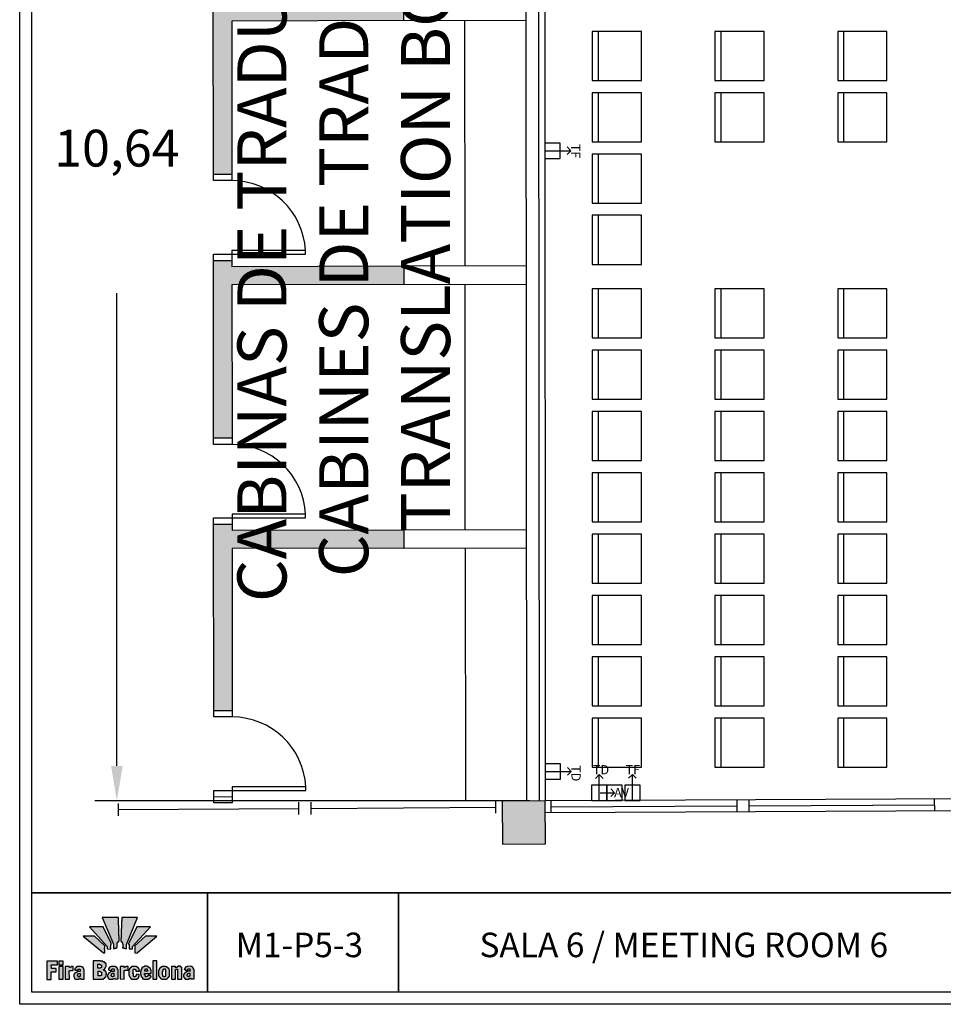
# Model space of a CAD drawing. Extents: x -1219.1 to -1180.5, y -893.6 to -879.1.
# Drawn here: x -1219.1 to -1211.6, y -893.6 to -885.6 of the extents above; entities that cross this region are included whole.
import ezdxf
from ezdxf.enums import TextEntityAlignment as Align

# ---------------------------------------------------------------- set-up
doc = ezdxf.new("R2010")
doc.units = 0
doc.header["$MEASUREMENT"] = 0
doc.layers.get('0').update_dxf_attribs({"linetype": 'CONTINUOUS'})
doc.layers.get('DEFPOINTS').update_dxf_attribs({"linetype": 'CONTINUOUS'})
for name, color, linetype in [('2-MOB', 8, 'CONTINUOUS'), ('ACOTACIONES', 4, 'CONTINUOUS'), ('ARQUITECTURA', 3, 'CONTINUOUS'), ('CARATULA', 8, 'CONTINUOUS'), ('SIMB_SERVICIOS', 3, 'CONTINUOUS'), ('TEXTOS', 7, 'CONTINUOUS')]:
    doc.layers.add(name, color=color, linetype=linetype)
doc.styles.add('SS', font='sanss___.ttf')
doc.dimstyles.get("Standard").update_dxf_attribs({"dimtxt": 0.18, "dimasz": 0.18, "dimexe": 0.18, "dimexo": 0.0625, "dimgap": 0.09, "dimtad": 0, "dimtih": 1, "dimtoh": 1, "dimdec": 4, "dimzin": 0, "dimdsep": 46, "dimtxsty": 'Standard', "dimcen": 0.09, "dimadec": 0, "dimazin": 0, "dimtfac": 1, "dimtdec": 4, "dimtofl": 0, "dimtmove": 0, "dimatfit": 3, "dimfxl": 1, "dimtolj": 1, "dimtzin": 0, "dimarcsym": 0})

# ---------------------------------------------------------------- blocks, each defined once
blk = doc.blocks.new('*D0')
at = {"layer": 'ACOTACIONES', "color": 0, "lineweight": -2, "transparency": 16777216}
for p, q in [((-1214.9786, -881.3465), (-1218.5172, -881.3465)), ((-1218.3372, -881.6315), (-1218.3372, -885.4867)), ((-1218.3372, -891.7044), (-1218.3372, -887.8492)), ((-1214.9721, -891.9894), (-1218.5172, -891.9894))]:
    blk.add_line(p, q, dxfattribs=at)
at = {"layer": 'ACOTACIONES', "color": 0, "transparency": 16777216}
for points in [[(-1218.3847, -881.6315), (-1218.2897, -881.6315), (-1218.3372, -881.3465)], [(-1218.3847, -891.7044), (-1218.2897, -891.7044), (-1218.3372, -891.9894)]]:
    blk.add_solid(points, dxfattribs=at)
at = {"layer": 'DEFPOINTS', "color": 0, "transparency": 16777216}
for p in [(-1218.3372, -881.3465), (-1214.9161, -881.3465), (-1214.9096, -891.9894)]:
    blk.add_point(p, dxfattribs=at)
at = {"layer": 'ACOTACIONES', "transparency": 16777216, "insert": (-1218.3372, -886.668), "char_height": 0.3, "attachment_point": 5, "style": 'SS'}
blk.add_mtext('\\A1;10,64', dxfattribs=at)
blk = doc.blocks.new('Logo')
at = {"layer": 'CARATULA', "true_color": 0x155885}
h = blk.add_hatch(color=146, dxfattribs=at)
h.paths.add_polyline_path([(-2.068, 1.167), (-2.995, 1.165), (-1.333, -0.191), (-1.21, -0.187), (-1.211, 0.083), (-1.245, 0.083), (-1.245, 0.188), (-1.211, 0.188), (-1.211, 0.39)])
h.paths.add_polyline_path([(-1.349, 1.941), (-2.479, 1.939), (-1.033, 0.344), (-1.022, 0.134), (-0.724, 0.13), (-0.724, 0.247), (-0.763, 0.247), (-0.763, 0.325), (-0.724, 0.325), (-0.725, 0.462), (-0.69, 0.462), (-0.691, 0.599)])
h.paths.add_polyline_path([(-0.079, 2.087), (-0.115, 2.087), (-0.116, 2.707), (-1.431, 2.705), (-0.517, 0.528), (-0.516, 0.168), (-0.423, 0.153), (-0.423, 0.197), (-0.365, 0.197), (-0.264, 0.197), (-0.264, 0.247), (-0.206, 0.248), (-0.207, 0.565), (-0.207, 0.651), (-0.149, 0.652), (-0.149, 0.724), (-0.091, 0.724), (-0.091, 0.774), (-0.055, 0.774), (-0.056, 1.229), (-0.078, 1.229)])
h.paths.add_polyline_path([(1.458, 2.71), (0.173, 2.708), (0.173, 2.419), (0.151, 2.419), (0.152, 1.792), (0.124, 1.792), (0.125, 1.042), (0.089, 1.041), (0.089, 0.753), (0.133, 0.753), (0.133, 0.703), (0.19, 0.703), (0.191, 0.645), (0.212, 0.645), (0.212, 0.537), (0.249, 0.537), (0.249, 0.27), (0.213, 0.27), (0.213, 0.227), (0.3, 0.22), (0.3, 0.191), (0.423, 0.191), (0.423, 0.162), (0.545, 0.162), (0.545, 0.501)])
h.paths.add_polyline_path([(2.507, 1.94), (1.387, 1.938), (0.74, 0.595), (0.718, 0.588), (0.718, 0.516), (0.761, 0.509), (0.769, 0.134), (1.037, 0.134), (1.051, 0.322)])
h.paths.add_polyline_path([(3.014, 1.173), (2.104, 1.172), (1.231, 0.391), (1.232, -0.193), (1.442, -0.2), (1.442, -0.142)])
h = blk.add_hatch(color=146, dxfattribs=at)
h.paths.add_polyline_path([(-5.184, -1.449), (-5.575, -1.449), (-5.576, -1.159), (-5.065, -1.158), (-5.065, -0.848), (-5.936, -0.85), (-5.933, -2.349), (-5.584, -2.345), (-5.585, -1.735), (-5.184, -1.734)])
h.paths.add_polyline_path([(-4.619, -0.853), (-4.955, -0.853), (-4.955, -1.16), (-4.619, -1.159)])
h.paths.add_polyline_path([(-4.618, -1.298), (-4.954, -1.298), (-4.952, -2.329), (-4.617, -2.328)])
h.paths.add_polyline_path([(-3.798, -1.302), (-3.948, -1.302), (-3.948, -1.337), (-4.026, -1.337), (-4.026, -1.371), (-4.069, -1.371), (-4.069, -1.39), (-4.107, -1.39), (-4.107, -1.299), (-4.438, -1.3), (-4.436, -2.322), (-4.108, -2.328), (-4.11, -1.642), (-4.072, -1.642), (-4.072, -1.614), (-3.798, -1.614)])
h.paths.add_polyline_path([(-2.894, -1.544), (-2.926, -1.544), (-2.926, -1.447), (-2.96, -1.447), (-2.96, -1.407), (-2.982, -1.407), (-2.982, -1.372), (-3.019, -1.372), (-3.019, -1.354), (-3.051, -1.354), (-3.051, -1.319), (-3.141, -1.32), (-3.141, -1.298), (-3.466, -1.298), (-3.466, -1.336), (-3.547, -1.336), (-3.547, -1.367), (-3.578, -1.367), (-3.578, -1.395), (-3.619, -1.395), (-3.619, -1.464), (-3.659, -1.464), (-3.659, -1.532), (-3.684, -1.532), (-3.684, -1.561), (-3.618, -1.56), (-3.618, -1.601), (-3.472, -1.601), (-3.472, -1.626), (-3.397, -1.625), (-3.397, -1.52), (-3.366, -1.519), (-3.366, -1.501), (-3.247, -1.501), (-3.247, -1.55), (-3.222, -1.55), (-3.222, -1.7), (-3.412, -1.7), (-3.44, -1.703), (-3.44, -1.719), (-3.475, -1.719), (-3.474, -1.747), (-3.537, -1.747), (-3.537, -1.785), (-3.577, -1.785), (-3.577, -1.819), (-3.618, -1.819), (-3.618, -1.844), (-3.662, -1.844), (-3.662, -1.878), (-3.705, -1.878), (-3.705, -1.925), (-3.73, -1.925), (-3.73, -1.969), (-3.755, -1.969), (-3.755, -2.143), (-3.727, -2.143), (-3.726, -2.212), (-3.683, -2.212), (-3.683, -2.296), (-3.614, -2.296), (-3.614, -2.336), (-3.573, -2.336), (-3.327, -2.336), (-3.327, -2.311), (-3.274, -2.311), (-3.274, -2.267), (-3.236, -2.267), (-3.222, -2.267), (-3.18, -2.267), (-3.18, -2.317), (-2.893, -2.316)])
h.paths.add_polyline_path([(-3.236, -2.106), (-3.243, -2.105), (-3.276, -2.105), (-3.314, -2.105), (-3.314, -2.126), (-3.314, -2.154), (-3.372, -2.154), (-3.372, -2.116), (-3.398, -2.116), (-3.399, -2.095), (-3.414, -2.095), (-3.415, -2.042), (-3.448, -2.042), (-3.448, -1.999), (-3.42, -1.999), (-3.42, -1.899), (-3.397, -1.899), (-3.397, -1.876), (-3.341, -1.875), (-3.341, -1.856), (-3.259, -1.856), (-3.259, -1.87), (-3.236, -1.87)], flags=16)
h.paths.add_polyline_path([(-1.113, -1.802), (-1.113, -1.733), (-1.15, -1.733), (-1.15, -1.7), (-1.175, -1.7), (-1.175, -1.66), (-1.211, -1.66), (-1.211, -1.627), (-1.285, -1.627), (-1.285, -1.586), (-1.322, -1.587), (-1.322, -1.53), (-1.265, -1.529), (-1.265, -1.509), (-1.224, -1.509), (-1.224, -1.468), (-1.208, -1.46), (-1.208, -1.428), (-1.179, -1.427), (-1.179, -1.403), (-1.159, -1.403), (-1.159, -1.362), (-1.134, -1.362), (-1.135, -1.313), (-1.135, -1.289), (-1.118, -1.289), (-1.119, -1.053), (-1.155, -1.053), (-1.155, -1), (-1.188, -1), (-1.237, -1), (-1.237, -0.959), (-1.253, -0.959), (-1.253, -0.919), (-1.282, -0.919), (-1.315, -0.919), (-1.315, -0.907), (-1.372, -0.907), (-1.372, -0.874), (-1.563, -0.874), (-1.563, -0.846), (-2.175, -0.847), (-2.172, -2.337), (-1.361, -2.332), (-1.361, -2.291), (-1.296, -2.291), (-1.296, -2.254), (-1.263, -2.254), (-1.263, -2.234), (-1.227, -2.234), (-1.227, -2.193), (-1.19, -2.193), (-1.19, -2.168), (-1.162, -2.168), (-1.162, -2.144), (-1.125, -2.144), (-1.125, -2.099), (-1.101, -2.099), (-1.101, -2.071), (-1.101, -2.03), (-1.101, -1.961), (-1.08, -1.961), (-1.081, -1.843), (-1.113, -1.843)])
h.paths.add_polyline_path([(-1.766, -1.685), (-1.631, -1.685), (-1.631, -1.705), (-1.578, -1.705), (-1.578, -1.705), (-1.562, -1.729), (-1.529, -1.729), (-1.529, -1.766), (-1.493, -1.766), (-1.492, -2.027), (-1.529, -2.027), (-1.529, -2.051), (-1.765, -2.051)], flags=16)
h.paths.add_polyline_path([(-1.774, -1.437), (-1.775, -1.119), (-1.62, -1.119), (-1.62, -1.168), (-1.579, -1.168), (-1.526, -1.168), (-1.526, -1.192), (-1.477, -1.192), (-1.477, -1.245), (-1.477, -1.265), (-1.477, -1.306), (-1.477, -1.375), (-1.514, -1.375), (-1.514, -1.412), (-1.571, -1.412), (-1.571, -1.436)], flags=16)
h.paths.add_polyline_path([(-0.14, -1.539), (-0.171, -1.539), (-0.171, -1.442), (-0.205, -1.442), (-0.205, -1.402), (-0.227, -1.402), (-0.227, -1.368), (-0.265, -1.368), (-0.265, -1.349), (-0.296, -1.349), (-0.296, -1.315), (-0.387, -1.315), (-0.387, -1.293), (-0.711, -1.294), (-0.711, -1.331), (-0.792, -1.331), (-0.792, -1.362), (-0.823, -1.362), (-0.823, -1.39), (-0.864, -1.39), (-0.864, -1.459), (-0.904, -1.459), (-0.904, -1.528), (-0.929, -1.528), (-0.929, -1.556), (-0.864, -1.556), (-0.864, -1.596), (-0.717, -1.596), (-0.717, -1.621), (-0.642, -1.621), (-0.642, -1.515), (-0.611, -1.515), (-0.611, -1.496), (-0.492, -1.496), (-0.492, -1.546), (-0.467, -1.546), (-0.467, -1.695), (-0.657, -1.696), (-0.686, -1.699), (-0.686, -1.714), (-0.72, -1.714), (-0.72, -1.742), (-0.782, -1.742), (-0.782, -1.78), (-0.823, -1.78), (-0.823, -1.814), (-0.863, -1.814), (-0.863, -1.839), (-0.907, -1.839), (-0.907, -1.874), (-0.951, -1.874), (-0.95, -1.92), (-0.975, -1.92), (-0.975, -1.964), (-1, -1.964), (-1, -2.139), (-0.972, -2.139), (-0.972, -2.207), (-0.928, -2.207), (-0.928, -2.291), (-0.859, -2.291), (-0.859, -2.332), (-0.819, -2.332), (-0.572, -2.331), (-0.572, -2.306), (-0.519, -2.306), (-0.519, -2.262), (-0.481, -2.262), (-0.468, -2.262), (-0.426, -2.262), (-0.425, -2.312), (-0.138, -2.312)])
h.paths.add_polyline_path([(-0.482, -1.865), (-0.481, -2.101), (-0.488, -2.1), (-0.522, -2.1), (-0.559, -2.1), (-0.559, -2.121), (-0.559, -2.15), (-0.617, -2.15), (-0.617, -2.111), (-0.644, -2.111), (-0.644, -2.09), (-0.66, -2.09), (-0.66, -2.037), (-0.693, -2.037), (-0.694, -1.994), (-0.665, -1.994), (-0.665, -1.894), (-0.642, -1.894), (-0.642, -1.871), (-0.586, -1.871), (-0.586, -1.851), (-0.505, -1.851), (-0.505, -1.865)], flags=16)
h.paths.add_polyline_path([(0.368, -1.635), (0.406, -1.634), (0.406, -1.606), (0.68, -1.606), (0.68, -1.294), (0.53, -1.295), (0.53, -1.329), (0.452, -1.329), (0.452, -1.363), (0.408, -1.363), (0.408, -1.382), (0.371, -1.382), (0.371, -1.292), (0.04, -1.292), (0.042, -2.314), (0.369, -2.32)])
h.paths.add_polyline_path([(1.111, -1.853), (1.068, -1.853), (1.068, -1.805), (1.1, -1.805), (1.099, -1.573), (1.127, -1.573), (1.127, -1.502), (1.249, -1.501), (1.249, -1.529), (1.304, -1.529), (1.305, -1.679), (1.597, -1.678), (1.597, -1.599), (1.577, -1.599), (1.577, -1.532), (1.577, -1.497), (1.545, -1.497), (1.545, -1.457), (1.514, -1.457), (1.514, -1.418), (1.486, -1.418), (1.486, -1.387), (1.454, -1.387), (1.454, -1.347), (1.43, -1.347), (1.43, -1.324), (1.363, -1.324), (1.363, -1.288), (1.055, -1.289), (1.055, -1.297), (0.98, -1.297), (0.98, -1.332), (0.937, -1.332), (0.937, -1.368), (0.893, -1.368), (0.893, -1.407), (0.846, -1.407), (0.846, -1.463), (0.803, -1.463), (0.803, -1.51), (0.771, -1.51), (0.771, -1.553), (0.771, -1.573), (0.771, -1.605), (0.732, -1.605), (0.732, -1.893), (0.732, -1.976), (0.748, -1.975), (0.748, -2.027), (0.768, -2.027), (0.768, -2.082), (0.78, -2.082), (0.78, -2.125), (0.812, -2.125), (0.812, -2.173), (0.855, -2.173), (0.855, -2.208), (0.887, -2.208), (0.887, -2.263), (0.919, -2.263), (0.919, -2.299), (0.966, -2.299), (0.966, -2.318), (1.025, -2.318), (1.025, -2.334), (1.341, -2.333), (1.361, -2.333), (1.409, -2.333), (1.408, -2.29), (1.452, -2.29), (1.452, -2.25), (1.503, -2.25), (1.503, -2.227), (1.543, -2.227), (1.543, -2.195), (1.558, -2.195), (1.558, -2.159), (1.558, -2.14), (1.558, -2.116), (1.582, -2.116), (1.582, -1.954), (1.337, -1.955), (1.337, -2.042), (1.301, -2.042), (1.301, -2.077), (1.27, -2.077), (1.27, -2.105), (1.25, -2.105), (1.25, -2.132), (1.14, -2.133), (1.14, -2.097), (1.112, -2.097)])
h.paths.add_polyline_path([(2.562, -1.555), (2.54, -1.555), (2.54, -1.516), (2.501, -1.516), (2.501, -1.468), (2.472, -1.468), (2.472, -1.436), (2.44, -1.436), (2.44, -1.404), (2.404, -1.404), (2.404, -1.385), (2.404, -1.343), (2.372, -1.343), (2.314, -1.343), (2.314, -1.298), (2.243, -1.298), (2.243, -1.282), (1.985, -1.282), (1.985, -1.315), (1.924, -1.315), (1.924, -1.353), (1.882, -1.353), (1.847, -1.353), (1.847, -1.382), (1.811, -1.382), (1.811, -1.424), (1.786, -1.424), (1.786, -1.508), (1.75, -1.508), (1.751, -1.579), (1.712, -1.579), (1.712, -1.624), (1.712, -1.704), (1.69, -1.704), (1.69, -1.913), (1.729, -1.913), (1.729, -2.052), (1.751, -2.052), (1.751, -2.132), (1.787, -2.132), (1.787, -2.171), (1.819, -2.171), (1.819, -2.232), (1.855, -2.232), (1.855, -2.289), (1.948, -2.289), (1.948, -2.325), (2.01, -2.325), (2.026, -2.325), (2.345, -2.324), (2.345, -2.298), (2.386, -2.298), (2.386, -2.263), (2.428, -2.263), (2.428, -2.234), (2.464, -2.234), (2.464, -2.205), (2.489, -2.205), (2.489, -2.182), (2.522, -2.182), (2.521, -2.156), (2.538, -2.156), (2.538, -2.131), (2.567, -2.131), (2.566, -2.076), (2.512, -2.076), (2.512, -2.031), (2.386, -2.031), (2.386, -2.015), (2.328, -2.015), (2.328, -2.041), (2.293, -2.041), (2.293, -2.07), (2.27, -2.07), (2.27, -2.115), (2.206, -2.115), (2.206, -2.134), (2.122, -2.135), (2.122, -2.115), (2.061, -2.115), (2.061, -2.083), (2.061, -2.051), (2.06, -1.983), (2.022, -1.984), (2.022, -1.955), (2.022, -1.874), (2.257, -1.877), (2.563, -1.876)])
h.paths.add_polyline_path([(2.044, -1.684), (2.044, -1.646), (2.044, -1.591), (2.076, -1.591), (2.076, -1.514), (2.105, -1.514), (2.105, -1.498), (2.234, -1.497), (2.234, -1.536), (2.234, -1.584), (2.256, -1.584), (2.256, -1.685), (2.057, -1.684)], flags=16)
h.paths.add_polyline_path([(3.009, -0.843), (2.684, -0.843), (2.686, -2.321), (3.012, -2.321)])
h.paths.add_polyline_path([(4.062, -1.584), (4.043, -1.584), (4.043, -1.538), (4.013, -1.538), (4.013, -1.499), (3.989, -1.499), (3.989, -1.445), (3.959, -1.445), (3.959, -1.424), (3.925, -1.424), (3.925, -1.397), (3.925, -1.367), (3.859, -1.367), (3.859, -1.346), (3.826, -1.346), (3.826, -1.31), (3.717, -1.31), (3.717, -1.286), (3.484, -1.286), (3.442, -1.286), (3.442, -1.316), (3.415, -1.316), (3.382, -1.316), (3.382, -1.362), (3.355, -1.362), (3.355, -1.392), (3.318, -1.392), (3.288, -1.392), (3.288, -1.419), (3.249, -1.419), (3.249, -1.461), (3.249, -1.51), (3.213, -1.51), (3.213, -1.543), (3.186, -1.543), (3.186, -1.609), (3.168, -1.609), (3.169, -2.058), (3.211, -2.058), (3.211, -2.137), (3.238, -2.137), (3.238, -2.179), (3.256, -2.179), (3.256, -2.2), (3.293, -2.2), (3.293, -2.236), (3.332, -2.236), (3.332, -2.272), (3.38, -2.272), (3.38, -2.305), (3.447, -2.305), (3.447, -2.335), (3.501, -2.335), (3.67, -2.335), (3.679, -2.329), (3.812, -2.329), (3.812, -2.302), (3.854, -2.302), (3.854, -2.262), (3.879, -2.262), (3.879, -2.226), (3.906, -2.226), (3.945, -2.226), (3.945, -2.196), (3.957, -2.196), (3.957, -2.166), (3.987, -2.166), (3.987, -2.141), (4.005, -2.141), (4.005, -2.102), (4.044, -2.102), (4.044, -2.081), (4.044, -2.042), (4.062, -2.042), (4.062, -1.997), (4.062, -1.982)])
h.paths.add_polyline_path([(3.491, -1.669), (3.527, -1.663), (3.527, -1.509), (3.578, -1.509), (3.578, -1.491), (3.651, -1.491), (3.705, -1.491), (3.705, -1.527), (3.705, -1.578), (3.726, -1.578), (3.727, -2.076), (3.709, -2.076), (3.709, -2.115), (3.679, -2.115), (3.679, -2.133), (3.679, -2.143), (3.564, -2.142), (3.564, -2.115), (3.528, -2.115), (3.528, -2.085), (3.51, -2.085), (3.51, -1.943), (3.492, -1.943)], flags=16)
h.paths.add_polyline_path([(4.546, -1.549), (4.593, -1.549), (4.593, -1.524), (4.716, -1.523), (4.717, -2.322), (5.053, -2.321), (5.052, -1.374), (5.001, -1.374), (5.001, -1.34), (5, -1.323), (4.958, -1.323), (4.958, -1.281), (4.928, -1.281), (4.886, -1.281), (4.839, -1.281), (4.792, -1.281), (4.741, -1.281), (4.741, -1.32), (4.69, -1.32), (4.69, -1.337), (4.643, -1.337), (4.643, -1.379), (4.631, -1.379), (4.584, -1.379), (4.584, -1.409), (4.541, -1.409), (4.541, -1.29), (4.21, -1.291), (4.211, -2.323), (4.547, -2.322)])
h.paths.add_polyline_path([(6.05, -1.528), (6.019, -1.528), (6.019, -1.432), (5.984, -1.432), (5.984, -1.391), (5.963, -1.391), (5.962, -1.357), (5.925, -1.357), (5.925, -1.338), (5.894, -1.338), (5.894, -1.304), (5.803, -1.304), (5.803, -1.282), (5.479, -1.283), (5.479, -1.32), (5.398, -1.321), (5.398, -1.352), (5.366, -1.352), (5.366, -1.38), (5.326, -1.38), (5.326, -1.448), (5.285, -1.449), (5.285, -1.517), (5.261, -1.517), (5.261, -1.545), (5.326, -1.545), (5.326, -1.586), (5.473, -1.585), (5.473, -1.61), (5.548, -1.61), (5.548, -1.504), (5.579, -1.504), (5.579, -1.485), (5.697, -1.485), (5.698, -1.535), (5.722, -1.535), (5.723, -1.685), (5.532, -1.685), (5.504, -1.688), (5.504, -1.704), (5.47, -1.704), (5.47, -1.732), (5.408, -1.732), (5.408, -1.769), (5.367, -1.769), (5.367, -1.804), (5.327, -1.804), (5.327, -1.829), (5.283, -1.829), (5.283, -1.863), (5.239, -1.863), (5.239, -1.91), (5.214, -1.91), (5.214, -1.954), (5.19, -1.954), (5.19, -2.128), (5.218, -2.128), (5.218, -2.197), (5.262, -2.197), (5.262, -2.281), (5.331, -2.281), (5.331, -2.321), (5.371, -2.321), (5.618, -2.321), (5.618, -2.296), (5.671, -2.296), (5.671, -2.252), (5.709, -2.252), (5.722, -2.252), (5.764, -2.252), (5.764, -2.302), (6.052, -2.301)])
h.paths.add_polyline_path([(5.496, -2.026), (5.496, -1.984), (5.525, -1.984), (5.524, -1.883), (5.547, -1.883), (5.547, -1.86), (5.604, -1.86), (5.604, -1.841), (5.685, -1.841), (5.685, -1.855), (5.708, -1.855), (5.709, -2.09), (5.702, -2.089), (5.668, -2.09), (5.631, -2.09), (5.631, -2.111), (5.631, -2.139), (5.573, -2.139), (5.573, -2.1), (5.546, -2.1), (5.546, -2.079), (5.53, -2.079), (5.53, -2.026)], flags=16)
at = {"layer": 'CARATULA', "color": 146, "true_color": 0x155885}
for points in [[(-0.079, 2.087), (-0.115, 2.087), (-0.116, 2.707), (-1.431, 2.705), (-0.517, 0.528), (-0.516, 0.168), (-0.423, 0.153), (-0.423, 0.197), (-0.365, 0.197), (-0.264, 0.197), (-0.264, 0.247), (-0.206, 0.248), (-0.207, 0.565), (-0.207, 0.651), (-0.149, 0.652), (-0.149, 0.724), (-0.091, 0.724), (-0.091, 0.774), (-0.055, 0.774), (-0.056, 1.229), (-0.078, 1.229)], [(1.458, 2.71), (0.173, 2.708), (0.173, 2.419), (0.151, 2.419), (0.152, 1.792), (0.124, 1.792), (0.125, 1.042), (0.089, 1.041), (0.089, 0.753), (0.133, 0.753), (0.133, 0.703), (0.19, 0.703), (0.191, 0.645), (0.212, 0.645), (0.212, 0.537), (0.249, 0.537), (0.249, 0.27), (0.213, 0.27), (0.213, 0.227), (0.3, 0.22), (0.3, 0.191), (0.423, 0.191), (0.423, 0.162), (0.545, 0.162), (0.545, 0.501)], [(-1.349, 1.941), (-2.479, 1.939), (-1.033, 0.344), (-1.022, 0.134), (-0.724, 0.13), (-0.724, 0.247), (-0.763, 0.247), (-0.763, 0.325), (-0.724, 0.325), (-0.725, 0.462), (-0.69, 0.462), (-0.691, 0.599)], [(2.507, 1.94), (1.387, 1.938), (0.74, 0.595), (0.718, 0.588), (0.718, 0.516), (0.761, 0.509), (0.769, 0.134), (1.037, 0.134), (1.051, 0.322)], [(-2.068, 1.167), (-2.995, 1.165), (-1.333, -0.191), (-1.21, -0.187), (-1.211, 0.083), (-1.245, 0.083), (-1.245, 0.188), (-1.211, 0.188), (-1.211, 0.39)], [(3.014, 1.173), (2.104, 1.172), (1.231, 0.391), (1.232, -0.193), (1.442, -0.2), (1.442, -0.142)], [(-5.585, -1.735), (-5.184, -1.734), (-5.184, -1.449), (-5.575, -1.449), (-5.576, -1.159), (-5.065, -1.158), (-5.065, -0.848), (-5.936, -0.85), (-5.933, -2.349), (-5.584, -2.345)], [(-4.619, -0.853), (-4.955, -0.853), (-4.955, -1.16), (-4.619, -1.159)], [(-4.618, -1.298), (-4.954, -1.298), (-4.952, -2.329), (-4.617, -2.328)], [(-4.11, -1.642), (-4.072, -1.642), (-4.072, -1.614), (-3.798, -1.614), (-3.798, -1.302), (-3.948, -1.302), (-3.948, -1.337), (-4.026, -1.337), (-4.026, -1.371), (-4.069, -1.371), (-4.069, -1.39), (-4.107, -1.39), (-4.107, -1.299), (-4.438, -1.3), (-4.436, -2.322), (-4.108, -2.328)], [(-2.894, -1.544), (-2.926, -1.544), (-2.926, -1.447), (-2.96, -1.447), (-2.96, -1.407), (-2.982, -1.407), (-2.982, -1.372), (-3.019, -1.372), (-3.019, -1.354), (-3.051, -1.354), (-3.051, -1.319), (-3.141, -1.32), (-3.141, -1.298), (-3.466, -1.298), (-3.466, -1.336), (-3.547, -1.336), (-3.547, -1.367), (-3.578, -1.367), (-3.578, -1.395), (-3.619, -1.395), (-3.619, -1.464), (-3.659, -1.464), (-3.659, -1.532), (-3.684, -1.532), (-3.684, -1.561), (-3.618, -1.56), (-3.618, -1.601), (-3.472, -1.601), (-3.472, -1.626), (-3.397, -1.625), (-3.397, -1.52), (-3.366, -1.519), (-3.366, -1.501), (-3.247, -1.501), (-3.247, -1.55), (-3.222, -1.55), (-3.222, -1.7), (-3.412, -1.7), (-3.44, -1.703), (-3.44, -1.719), (-3.475, -1.719), (-3.474, -1.747), (-3.537, -1.747), (-3.537, -1.785), (-3.577, -1.785), (-3.577, -1.819), (-3.618, -1.819), (-3.618, -1.844), (-3.662, -1.844), (-3.662, -1.878), (-3.705, -1.878), (-3.705, -1.925), (-3.73, -1.925), (-3.73, -1.969), (-3.755, -1.969), (-3.755, -2.143), (-3.727, -2.143), (-3.726, -2.212), (-3.683, -2.212), (-3.683, -2.296), (-3.614, -2.296), (-3.614, -2.336), (-3.573, -2.336), (-3.327, -2.336), (-3.327, -2.311), (-3.274, -2.311), (-3.274, -2.267), (-3.236, -2.267), (-3.222, -2.267), (-3.18, -2.267), (-3.18, -2.317), (-2.893, -2.316)], [(-1.322, -1.53), (-1.265, -1.529), (-1.265, -1.509), (-1.224, -1.509), (-1.224, -1.468), (-1.208, -1.46), (-1.208, -1.428), (-1.179, -1.427), (-1.179, -1.403), (-1.159, -1.403), (-1.159, -1.362), (-1.134, -1.362), (-1.135, -1.313), (-1.135, -1.289), (-1.118, -1.289), (-1.119, -1.053), (-1.155, -1.053), (-1.155, -1), (-1.188, -1), (-1.237, -1), (-1.237, -0.959), (-1.253, -0.959), (-1.253, -0.919), (-1.282, -0.919), (-1.315, -0.919), (-1.315, -0.907), (-1.372, -0.907), (-1.372, -0.874), (-1.563, -0.874), (-1.563, -0.846), (-2.175, -0.847), (-2.172, -2.337), (-1.361, -2.332), (-1.361, -2.291), (-1.296, -2.291), (-1.296, -2.254), (-1.263, -2.254), (-1.263, -2.234), (-1.227, -2.234), (-1.227, -2.193), (-1.19, -2.193), (-1.19, -2.168), (-1.162, -2.168), (-1.162, -2.144), (-1.125, -2.144), (-1.125, -2.099), (-1.101, -2.099), (-1.101, -2.071), (-1.101, -2.03), (-1.101, -1.961), (-1.08, -1.961), (-1.081, -1.843), (-1.113, -1.843), (-1.113, -1.802), (-1.113, -1.733), (-1.15, -1.733), (-1.15, -1.7), (-1.175, -1.7), (-1.175, -1.66), (-1.211, -1.66), (-1.211, -1.627), (-1.285, -1.627), (-1.285, -1.586), (-1.322, -1.587)], [(-1.774, -1.437), (-1.775, -1.119), (-1.62, -1.119), (-1.62, -1.168), (-1.579, -1.168), (-1.526, -1.168), (-1.526, -1.192), (-1.477, -1.192), (-1.477, -1.245), (-1.477, -1.265), (-1.477, -1.306), (-1.477, -1.375), (-1.514, -1.375), (-1.514, -1.412), (-1.571, -1.412), (-1.571, -1.436)], [(-0.227, -1.368), (-0.265, -1.368), (-0.265, -1.349), (-0.296, -1.349), (-0.296, -1.315), (-0.387, -1.315), (-0.387, -1.293), (-0.711, -1.294), (-0.711, -1.331), (-0.792, -1.331), (-0.792, -1.362), (-0.823, -1.362), (-0.823, -1.39), (-0.864, -1.39), (-0.864, -1.459), (-0.904, -1.459), (-0.904, -1.528), (-0.929, -1.528), (-0.929, -1.556), (-0.864, -1.556), (-0.864, -1.596), (-0.717, -1.596), (-0.717, -1.621), (-0.642, -1.621), (-0.642, -1.515), (-0.611, -1.515), (-0.611, -1.496), (-0.492, -1.496), (-0.492, -1.546), (-0.467, -1.546), (-0.467, -1.695), (-0.657, -1.696), (-0.686, -1.699), (-0.686, -1.714), (-0.72, -1.714), (-0.72, -1.742), (-0.782, -1.742), (-0.782, -1.78), (-0.823, -1.78), (-0.823, -1.814), (-0.863, -1.814), (-0.863, -1.839), (-0.907, -1.839), (-0.907, -1.874), (-0.951, -1.874), (-0.95, -1.92), (-0.975, -1.92), (-0.975, -1.964), (-1, -1.964), (-1, -2.139), (-0.972, -2.139), (-0.972, -2.207), (-0.928, -2.207), (-0.928, -2.291), (-0.859, -2.291), (-0.859, -2.332), (-0.819, -2.332), (-0.572, -2.331), (-0.572, -2.306), (-0.519, -2.306), (-0.519, -2.262), (-0.481, -2.262), (-0.468, -2.262), (-0.426, -2.262), (-0.425, -2.312), (-0.138, -2.312), (-0.14, -1.539), (-0.171, -1.539), (-0.171, -1.442), (-0.205, -1.442), (-0.205, -1.402), (-0.227, -1.402)], [(0.68, -1.294), (0.53, -1.295), (0.53, -1.329), (0.452, -1.329), (0.452, -1.363), (0.408, -1.363), (0.408, -1.382), (0.371, -1.382), (0.371, -1.292), (0.04, -1.292), (0.042, -2.314), (0.369, -2.32), (0.368, -1.635), (0.406, -1.634), (0.406, -1.606), (0.68, -1.606)], [(1.514, -1.418), (1.486, -1.418), (1.486, -1.387), (1.454, -1.387), (1.454, -1.347), (1.43, -1.347), (1.43, -1.324), (1.363, -1.324), (1.363, -1.288), (1.055, -1.289), (1.055, -1.297), (0.98, -1.297), (0.98, -1.332), (0.937, -1.332), (0.937, -1.368), (0.893, -1.368), (0.893, -1.407), (0.846, -1.407), (0.846, -1.463), (0.803, -1.463), (0.803, -1.51), (0.771, -1.51), (0.771, -1.553), (0.771, -1.573), (0.771, -1.605), (0.732, -1.605), (0.732, -1.893), (0.732, -1.976), (0.748, -1.975), (0.748, -2.027), (0.768, -2.027), (0.768, -2.082), (0.78, -2.082), (0.78, -2.125), (0.812, -2.125), (0.812, -2.173), (0.855, -2.173), (0.855, -2.208), (0.887, -2.208), (0.887, -2.263), (0.919, -2.263), (0.919, -2.299), (0.966, -2.299), (0.966, -2.318), (1.025, -2.318), (1.025, -2.334), (1.341, -2.333), (1.361, -2.333), (1.409, -2.333), (1.408, -2.29), (1.452, -2.29), (1.452, -2.25), (1.503, -2.25), (1.503, -2.227), (1.543, -2.227), (1.543, -2.195), (1.558, -2.195), (1.558, -2.159), (1.558, -2.14), (1.558, -2.116), (1.582, -2.116), (1.582, -1.954), (1.337, -1.955), (1.337, -2.042), (1.301, -2.042), (1.301, -2.077), (1.27, -2.077), (1.27, -2.105), (1.25, -2.105), (1.25, -2.132), (1.14, -2.133), (1.14, -2.097), (1.112, -2.097), (1.111, -1.853), (1.068, -1.853), (1.068, -1.805), (1.1, -1.805), (1.099, -1.573), (1.127, -1.573), (1.127, -1.502), (1.249, -1.501), (1.249, -1.529), (1.304, -1.529), (1.305, -1.679), (1.597, -1.678), (1.597, -1.599), (1.577, -1.599), (1.577, -1.532), (1.577, -1.497), (1.545, -1.497), (1.545, -1.457), (1.514, -1.457)], [(2.562, -1.555), (2.54, -1.555), (2.54, -1.516), (2.501, -1.516), (2.501, -1.468), (2.472, -1.468), (2.472, -1.436), (2.44, -1.436), (2.44, -1.404), (2.404, -1.404), (2.404, -1.385), (2.404, -1.343), (2.372, -1.343), (2.314, -1.343), (2.314, -1.298), (2.243, -1.298), (2.243, -1.282), (1.985, -1.282), (1.985, -1.315), (1.924, -1.315), (1.924, -1.353), (1.882, -1.353), (1.847, -1.353), (1.847, -1.382), (1.811, -1.382), (1.811, -1.424), (1.786, -1.424), (1.786, -1.508), (1.75, -1.508), (1.751, -1.579), (1.712, -1.579), (1.712, -1.624), (1.712, -1.704), (1.69, -1.704), (1.69, -1.913), (1.729, -1.913), (1.729, -2.052), (1.751, -2.052), (1.751, -2.132), (1.787, -2.132), (1.787, -2.171), (1.819, -2.171), (1.819, -2.232), (1.855, -2.232), (1.855, -2.289), (1.948, -2.289), (1.948, -2.325), (2.01, -2.325), (2.026, -2.325), (2.345, -2.324), (2.345, -2.298), (2.386, -2.298), (2.386, -2.263), (2.428, -2.263), (2.428, -2.234), (2.464, -2.234), (2.464, -2.205), (2.489, -2.205), (2.489, -2.182), (2.522, -2.182), (2.521, -2.156), (2.538, -2.156), (2.538, -2.131), (2.567, -2.131), (2.566, -2.076), (2.512, -2.076), (2.512, -2.031), (2.386, -2.031), (2.386, -2.015), (2.328, -2.015), (2.328, -2.041), (2.293, -2.041), (2.293, -2.07), (2.27, -2.07), (2.27, -2.115), (2.206, -2.115), (2.206, -2.134), (2.122, -2.135), (2.122, -2.115), (2.061, -2.115), (2.061, -2.083), (2.061, -2.051), (2.06, -1.983), (2.022, -1.984), (2.022, -1.955), (2.022, -1.874), (2.257, -1.877), (2.563, -1.876)], [(2.044, -1.646), (2.044, -1.591), (2.076, -1.591), (2.076, -1.514), (2.105, -1.514), (2.105, -1.498), (2.234, -1.497), (2.234, -1.536), (2.234, -1.584), (2.256, -1.584), (2.256, -1.685), (2.057, -1.684), (2.044, -1.684)], [(3.009, -0.843), (2.684, -0.843), (2.686, -2.321), (3.012, -2.321)], [(4.062, -1.584), (4.043, -1.584), (4.043, -1.538), (4.013, -1.538), (4.013, -1.499), (3.989, -1.499), (3.989, -1.445), (3.959, -1.445), (3.959, -1.424), (3.925, -1.424), (3.925, -1.397), (3.925, -1.367), (3.859, -1.367), (3.859, -1.346), (3.826, -1.346), (3.826, -1.31), (3.717, -1.31), (3.717, -1.286), (3.484, -1.286), (3.442, -1.286), (3.442, -1.316), (3.415, -1.316), (3.382, -1.316), (3.382, -1.362), (3.355, -1.362), (3.355, -1.392), (3.318, -1.392), (3.288, -1.392), (3.288, -1.419), (3.249, -1.419), (3.249, -1.461), (3.249, -1.51), (3.213, -1.51), (3.213, -1.543), (3.186, -1.543), (3.186, -1.609), (3.168, -1.609), (3.169, -2.058), (3.211, -2.058), (3.211, -2.137), (3.238, -2.137), (3.238, -2.179), (3.256, -2.179), (3.256, -2.2), (3.293, -2.2), (3.293, -2.236), (3.332, -2.236), (3.332, -2.272), (3.38, -2.272), (3.38, -2.305), (3.447, -2.305), (3.447, -2.335), (3.501, -2.335), (3.67, -2.335), (3.679, -2.329), (3.812, -2.329), (3.812, -2.302), (3.854, -2.302), (3.854, -2.262), (3.879, -2.262), (3.879, -2.226), (3.906, -2.226), (3.945, -2.226), (3.945, -2.196), (3.957, -2.196), (3.957, -2.166), (3.987, -2.166), (3.987, -2.141), (4.005, -2.141), (4.005, -2.102), (4.044, -2.102), (4.044, -2.081), (4.044, -2.042), (4.062, -2.042), (4.062, -1.997), (4.062, -1.982)], [(3.491, -1.669), (3.527, -1.663), (3.527, -1.509), (3.578, -1.509), (3.578, -1.491), (3.651, -1.491), (3.705, -1.491), (3.705, -1.527), (3.705, -1.578), (3.726, -1.578), (3.727, -2.076), (3.709, -2.076), (3.709, -2.115), (3.679, -2.115), (3.679, -2.133), (3.679, -2.143), (3.564, -2.142), (3.564, -2.115), (3.528, -2.115), (3.528, -2.085), (3.51, -2.085), (3.51, -1.943), (3.492, -1.943)], [(4.546, -1.549), (4.593, -1.549), (4.593, -1.524), (4.716, -1.523), (4.717, -2.322), (5.053, -2.321), (5.052, -1.374), (5.001, -1.374), (5.001, -1.34), (5, -1.323), (4.958, -1.323), (4.958, -1.281), (4.928, -1.281), (4.886, -1.281), (4.839, -1.281), (4.792, -1.281), (4.741, -1.281), (4.741, -1.32), (4.69, -1.32), (4.69, -1.337), (4.643, -1.337), (4.643, -1.379), (4.631, -1.379), (4.584, -1.379), (4.584, -1.409), (4.541, -1.409), (4.541, -1.29), (4.21, -1.291), (4.211, -2.323), (4.547, -2.322)], [(6.05, -1.528), (6.019, -1.528), (6.019, -1.432), (5.984, -1.432), (5.984, -1.391), (5.963, -1.391), (5.962, -1.357), (5.925, -1.357), (5.925, -1.338), (5.894, -1.338), (5.894, -1.304), (5.803, -1.304), (5.803, -1.282), (5.479, -1.283), (5.479, -1.32), (5.398, -1.321), (5.398, -1.352), (5.366, -1.352), (5.366, -1.38), (5.326, -1.38), (5.326, -1.448), (5.285, -1.449), (5.285, -1.517), (5.261, -1.517), (5.261, -1.545), (5.326, -1.545), (5.326, -1.586), (5.473, -1.585), (5.473, -1.61), (5.548, -1.61), (5.548, -1.504), (5.579, -1.504), (5.579, -1.485), (5.697, -1.485), (5.698, -1.535), (5.722, -1.535), (5.723, -1.685), (5.532, -1.685), (5.504, -1.688), (5.504, -1.704), (5.47, -1.704), (5.47, -1.732), (5.408, -1.732), (5.408, -1.769), (5.367, -1.769), (5.367, -1.804), (5.327, -1.804), (5.327, -1.829), (5.283, -1.829), (5.283, -1.863), (5.239, -1.863), (5.239, -1.91), (5.214, -1.91), (5.214, -1.954), (5.19, -1.954), (5.19, -2.128), (5.218, -2.128), (5.218, -2.197), (5.262, -2.197), (5.262, -2.281), (5.331, -2.281), (5.331, -2.321), (5.371, -2.321), (5.618, -2.321), (5.618, -2.296), (5.671, -2.296), (5.671, -2.252), (5.709, -2.252), (5.722, -2.252), (5.764, -2.252), (5.764, -2.302), (6.052, -2.301)], [(-3.448, -2.042), (-3.448, -1.999), (-3.42, -1.999), (-3.42, -1.899), (-3.397, -1.899), (-3.397, -1.876), (-3.341, -1.875), (-3.341, -1.856), (-3.259, -1.856), (-3.259, -1.87), (-3.236, -1.87), (-3.236, -2.106), (-3.243, -2.105), (-3.276, -2.105), (-3.314, -2.105), (-3.314, -2.126), (-3.314, -2.154), (-3.372, -2.154), (-3.372, -2.116), (-3.398, -2.116), (-3.399, -2.095), (-3.414, -2.095), (-3.415, -2.042)], [(-1.766, -1.685), (-1.631, -1.685), (-1.631, -1.705), (-1.578, -1.705), (-1.578, -1.705), (-1.562, -1.729), (-1.529, -1.729), (-1.529, -1.766), (-1.493, -1.766), (-1.492, -2.027), (-1.529, -2.027), (-1.529, -2.051), (-1.765, -2.051)], [(-0.505, -1.851), (-0.505, -1.865), (-0.482, -1.865), (-0.481, -2.101), (-0.488, -2.1), (-0.522, -2.1), (-0.559, -2.1), (-0.559, -2.121), (-0.559, -2.15), (-0.617, -2.15), (-0.617, -2.111), (-0.644, -2.111), (-0.644, -2.09), (-0.66, -2.09), (-0.66, -2.037), (-0.693, -2.037), (-0.694, -1.994), (-0.665, -1.994), (-0.665, -1.894), (-0.642, -1.894), (-0.642, -1.871), (-0.586, -1.871), (-0.586, -1.851)], [(5.709, -2.09), (5.702, -2.089), (5.668, -2.09), (5.631, -2.09), (5.631, -2.111), (5.631, -2.139), (5.573, -2.139), (5.573, -2.1), (5.546, -2.1), (5.546, -2.079), (5.53, -2.079), (5.53, -2.026), (5.496, -2.026), (5.496, -1.984), (5.525, -1.984), (5.524, -1.883), (5.547, -1.883), (5.547, -1.86), (5.604, -1.86), (5.604, -1.841), (5.685, -1.841), (5.685, -1.855), (5.708, -1.855)]]:
    blk.add_lwpolyline(points, close=True, dxfattribs=at)
blk = doc.blocks.new('TELEFONIA')
at = {"layer": 'SIMB_SERVICIOS', "linetype": 'Continuous', "lineweight": 25}
blk.add_line((0, 0), (0, 0.85), dxfattribs=at)
blk.add_lwpolyline([(-0.125, 0.725), (0, 0.85), (0.125, 0.725)], dxfattribs=at)
at = {"layer": 'SIMB_SERVICIOS', "linetype": 'Continuous'}
blk.add_lwpolyline([(-0.25, 0), (0.25, 0), (0.25, 0.5), (-0.25, 0.5)], close=True, dxfattribs=at)
at = {"layer": 'SIMB_SERVICIOS', "linetype": 'Continuous', "style": 'SS'}
blk.add_text('TF', height=0.3, dxfattribs=at).set_placement((-0.224, 0.856))
blk = doc.blocks.new('DATOS')
at = {"layer": 'SIMB_SERVICIOS', "linetype": 'Continuous', "lineweight": 25}
for p, q in [((-0.125, 0.725), (0, 0.85)), ((0, 0), (0, 0.85)), ((0, 0.85), (0.125, 0.725))]:
    blk.add_line(p, q, dxfattribs=at)
at = {"layer": 'SIMB_SERVICIOS', "linetype": 'Continuous'}
for p, q in [((0.25, 0.5), (-0.25, 0.5)), ((-0.25, 0.5), (-0.25, 0)), ((0.25, 0), (0.25, 0.5)), ((-0.25, 0), (0.25, 0))]:
    blk.add_line(p, q, dxfattribs=at)
at = {"layer": 'SIMB_SERVICIOS', "linetype": 'Continuous', "style": 'SS'}
blk.add_text('TD', height=0.3, dxfattribs=at).set_placement((-0.203, 0.856))
blk = doc.blocks.new('VIDEO')
at = {"layer": 'SIMB_SERVICIOS', "linetype": 'Continuous', "lineweight": 25}
blk.add_line((-0.475, 0), (0, 0), dxfattribs=at)
at = {"layer": 'SIMB_SERVICIOS', "linetype": 'Continuous'}
blk.add_lwpolyline([(-0.25, -0.25), (0.25, -0.25), (0.25, 0.25), (-0.25, 0.25)], close=True, dxfattribs=at)
at = {"layer": 'SIMB_SERVICIOS', "linetype": 'Continuous', "lineweight": 25}
blk.add_lwpolyline([(-0.125, -0.125), (0, 0), (-0.125, 0.125)], dxfattribs=at)
at = {"layer": 'SIMB_SERVICIOS', "linetype": 'Continuous', "style": 'SS'}
blk.add_text('AV', height=0.3, dxfattribs=at).set_placement((-0.019, -0.144))
blk = doc.blocks.new('cadira sales')
blk.add_line((0.4, 0.05), (0, 0.05))
blk.add_lwpolyline([(0, 0), (0.4, 0), (0.4, 0.4), (0, 0.4)], close=True)

msp = doc.modelspace()

# ---------------------------------------------------------------- hatches: boundary and pattern name
at = {"layer": 'ARQUITECTURA'}
h = msp.add_hatch(color=256, dxfattribs=at)
h.paths.add_polyline_path([(-1185.2392, -891.8698), (-1185.2384, -892.2078), (-1184.8884, -892.207), (-1184.8892, -891.869)])
h.paths.add_polyline_path([(-1195.1819, -892.2516), (-1194.8319, -892.2507), (-1194.8327, -891.9127), (-1195.1827, -891.9136)])
h.paths.add_polyline_path([(-1204.8223, -891.9376), (-1205.1723, -891.9385), (-1205.1714, -892.2885), (-1204.8214, -892.2876)])
h.paths.add_polyline_path([(-1214.8471, -891.9894), (-1215.1971, -891.9916), (-1215.1949, -892.3416), (-1214.8449, -892.3394)])
h.paths.add_polyline_path([(-1217.3985, -889.7825), (-1217.3985, -889.7329), (-1217.5485, -889.7329), (-1217.5472, -891.2553), (-1217.3972, -891.2553), (-1217.3984, -889.9325), (-1215.9984, -889.9287), (-1215.9985, -889.7787)])
h.paths.add_polyline_path([(-1215.9997, -887.7787), (-1215.9998, -887.6287), (-1217.3998, -887.6325), (-1217.3998, -887.5829), (-1217.5498, -887.5829), (-1217.5485, -889.0329), (-1217.3985, -889.0329), (-1217.3997, -887.7825)])
h.paths.add_polyline_path([(-1217.4011, -885.4825), (-1217.4011, -885.4329), (-1217.5511, -885.4329), (-1217.5498, -886.8829), (-1217.3998, -886.8829), (-1217.401, -885.6325), (-1216.001, -885.6287), (-1216.0011, -885.4787)])
h.paths.add_polyline_path([(-1217.4024, -883.3825), (-1217.4028, -883.3329), (-1217.5528, -883.3329), (-1217.5511, -884.7329), (-1217.4011, -884.7329), (-1217.4023, -883.5325), (-1216.0023, -883.5287), (-1216.0024, -883.3787)])

# ---------------------------------------------------------------- linework, layer by layer
for p, q in [((-1214.9971, -891.9903), (-1215.0036, -881.3472)), ((-1214.9036, -881.3468), (-1214.8971, -891.9881)), ((-1214.8536, -881.3465), (-1214.8471, -891.9878)), ((-1217.5498, -886.8829), (-1217.5511, -885.4329)), ((-1216.0011, -885.4787), (-1216.001, -885.6287)), ((-1216.001, -885.6287), (-1217.401, -885.6325)), ((-1217.401, -885.6325), (-1217.3998, -886.8829)), ((-1216.001, -885.6287), (-1215.001, -885.626)), ((-1215.4998, -887.6273), (-1215.501, -885.6273)), ((-1217.3998, -886.8829), (-1217.5498, -886.8829)), ((-1217.5498, -886.9329), (-1217.5498, -886.8829)), ((-1217.3998, -886.8829), (-1217.3998, -886.9329)), ((-1217.3998, -886.9329), (-1217.5498, -886.9329)), ((-1217.5498, -887.5329), (-1216.8006, -887.5329)), ((-1217.5498, -887.5829), (-1217.5498, -887.5329)), ((-1217.3998, -887.5029), (-1217.3998, -887.5829)), ((-1216.8006, -887.5029), (-1217.3998, -887.5029)), ((-1216.8006, -887.5329), (-1216.8006, -887.5029)), ((-1217.5498, -887.5829), (-1217.3998, -887.5829)), ((-1217.5485, -889.0329), (-1217.5498, -887.5829)), ((-1217.3998, -887.5829), (-1217.3998, -887.6325)), ((-1217.3998, -887.6325), (-1215.9998, -887.6287)), ((-1215.9998, -887.6287), (-1214.9998, -887.626)), ((-1215.9998, -887.6287), (-1215.9997, -887.7787)), ((-1215.9997, -887.7787), (-1217.3997, -887.7825)), ((-1215.9998, -887.7787), (-1214.9997, -887.776)), ((-1215.4985, -889.7773), (-1215.4997, -887.7773)), ((-1217.3997, -887.7825), (-1217.3985, -889.0329)), ((-1217.3985, -889.0329), (-1217.5485, -889.0329)), ((-1217.5485, -889.0829), (-1217.5485, -889.0329)), ((-1217.3985, -889.0329), (-1217.3985, -889.0829)), ((-1217.3985, -889.0829), (-1217.5485, -889.0829)), ((-1217.5485, -889.6829), (-1216.7993, -889.6829)), ((-1217.5485, -889.7329), (-1217.5485, -889.6829)), ((-1217.3985, -889.6529), (-1217.3985, -889.7329)), ((-1216.7993, -889.6529), (-1217.3985, -889.6529)), ((-1216.7993, -889.6829), (-1216.7993, -889.6529)), ((-1217.5485, -889.7329), (-1217.3985, -889.7329)), ((-1217.5472, -891.2553), (-1217.5485, -889.7329)), ((-1217.3985, -889.7329), (-1217.3985, -889.7825)), ((-1217.3985, -889.7825), (-1215.9985, -889.7787)), ((-1215.9985, -889.7787), (-1214.9985, -889.776)), ((-1215.9985, -889.7787), (-1215.9984, -889.9287)), ((-1215.9984, -889.9287), (-1217.3984, -889.9325)), ((-1217.3984, -889.9325), (-1217.3972, -891.2553)), ((-1215.9984, -889.9287), (-1214.9984, -889.926)), ((-1215.4984, -889.9273), (-1215.4971, -891.992)), ((-1217.3972, -891.2553), (-1217.5472, -891.2553)), ((-1217.5472, -891.3053), (-1217.5472, -891.2553)), ((-1217.3972, -891.3053), (-1217.5472, -891.3053)), ((-1217.3972, -891.2553), (-1217.3972, -891.3053)), ((-1217.5472, -891.9053), (-1216.7979, -891.9053)), ((-1217.5472, -891.9553), (-1217.5472, -891.9053)), ((-1217.3972, -891.8753), (-1217.3972, -891.9553)), ((-1216.7979, -891.8753), (-1217.3972, -891.8753)), ((-1216.7979, -891.9053), (-1216.7979, -891.8753)), ((-1205.1723, -891.9385), (-1214.8471, -891.9894)), ((-1218.3234, -892.1104), (-1218.3238, -892.0104)), ((-1217.5472, -891.9553), (-1217.3972, -891.9544)), ((-1217.5471, -892.0053), (-1217.5472, -891.9553)), ((-1217.3971, -892.0044), (-1217.5471, -892.0053)), ((-1217.3972, -891.9544), (-1217.3971, -892.0044)), ((-1216.8549, -892.1008), (-1216.8553, -892.0008)), ((-1216.7549, -892.1002), (-1216.7553, -892.0002)), ((-1215.2482, -892.0904), (-1215.2489, -891.9904)), ((-1214.8471, -891.9894), (-1215.1971, -891.9916)), ((-1215.1971, -891.9916), (-1215.1949, -892.3416)), ((-1214.8449, -892.3394), (-1214.8471, -891.9894)), ((-1214.7982, -892.0875), (-1214.7989, -891.9891)), ((-1214.7986, -892.0375), (-1213.2861, -892.0296)), ((-1213.2865, -891.9812), (-1213.2858, -892.0796)), ((-1213.1858, -892.0791), (-1213.1864, -891.9806)), ((-1213.1861, -892.0291), (-1211.6737, -892.0211)), ((-1211.6734, -892.0711), (-1211.674, -891.9727)), ((-1218.3236, -892.0604), (-1216.8551, -892.0508)), ((-1216.7551, -892.0502), (-1215.2486, -892.0404)), ((-1205.172, -892.0369), (-1214.8465, -892.0878)), ((-1215.1949, -892.3416), (-1214.8449, -892.3394))]:
    msp.add_line(p, q, dxfattribs=at)
for centre in [(-1217.3998, -887.5329), (-1217.3985, -889.6829), (-1217.3972, -891.9053)]:
    msp.add_arc(centre, 0.6, 2.86598, 90, dxfattribs=at)
at = {"layer": 'CARATULA', "color": 3}
msp.add_lwpolyline([(-1180.4708, -893.6478), (-1219.1288, -893.6478), (-1219.1288, -879.0789), (-1180.4708, -879.0789)], close=True, dxfattribs=at)
at = {"layer": 'CARATULA'}
for points in [[(-1219.0288, -879.1789), (-1180.5708, -879.1789), (-1180.5708, -892.7378), (-1219.0288, -892.7378)], [(-1219.0288, -892.7378), (-1217.5973, -892.7378), (-1217.5973, -893.5478), (-1219.0288, -893.5478)], [(-1217.5973, -892.7378), (-1216.0427, -892.7378), (-1216.0427, -893.5478), (-1217.5973, -893.5478)], [(-1216.0427, -892.7378), (-1184.5052, -892.7378), (-1184.5052, -893.5478), (-1216.0427, -893.5478)]]:
    msp.add_lwpolyline(points, close=True, dxfattribs=at)

# ---------------------------------------------------------------- block references
at = {"layer": '2-MOB', "rotation": 270}
for p in [(-1214.4637, -885.7158), (-1213.4637, -885.7158), (-1212.4637, -885.7158), (-1214.4637, -886.2158), (-1213.4637, -886.2158), (-1212.4637, -886.2158), (-1214.4637, -886.7158), (-1214.4637, -887.2158), (-1214.4637, -887.8158), (-1213.4637, -887.8158), (-1212.4637, -887.8158), (-1214.4637, -888.3158), (-1213.4637, -888.3158), (-1212.4637, -888.3158), (-1214.4637, -888.8158), (-1213.4637, -888.8158), (-1212.4637, -888.8158), (-1214.4637, -889.3158), (-1213.4637, -889.3158), (-1212.4637, -889.3158), (-1214.4637, -889.8158), (-1213.4637, -889.8158), (-1212.4637, -889.8158), (-1214.4637, -890.3158), (-1213.4637, -890.3158), (-1212.4637, -890.3158), (-1214.4637, -890.8158), (-1213.4637, -890.8158), (-1212.4637, -890.8158), (-1214.4637, -891.3158), (-1213.4637, -891.3158), (-1212.4637, -891.3158)]:
    msp.add_blockref('cadira sales', p, dxfattribs=at)
at = {"layer": 'CARATULA', "xscale": 0.1000000000000227, "yscale": 0.1000000000000227, "zscale": 0.1000000000000227}
msp.add_blockref('Logo', (-1218.3135, -893.21), dxfattribs=at)
at = {"layer": 'SIMB_SERVICIOS', "xscale": 0.25, "yscale": 0.25, "zscale": 0.25, "rotation": 270}
for name, p in [('TELEFONIA', (-1214.8504, -886.6893)), ('DATOS', (-1214.8473, -891.7494))]:
    msp.add_blockref(name, p, dxfattribs=at)
at = {"layer": 'SIMB_SERVICIOS', "xscale": 0.25, "yscale": 0.25, "zscale": 0.25}
for name, p in [('DATOS', (-1214.4072, -891.9871)), ('TELEFONIA', (-1214.136, -891.9865)), ('VIDEO', (-1214.2811, -891.9237))]:
    msp.add_blockref(name, p, dxfattribs=at)

# ---------------------------------------------------------------- texts
at = {"layer": 'CARATULA', "style": 'SS'}
for s, p in [('M1-P5-3', (-1216.8497, -893.2636)), ('SALA 6 / MEETING ROOM 6', (-1213.718, -893.2636))]:
    msp.add_text(s, height=0.2, dxfattribs=at).set_placement(p, align=Align.CENTER)
at = {"layer": 'TEXTOS', "insert": (-1216.4367, -887.0584), "char_height": 0.4, "width": 10.8409, "attachment_point": 5, "rotation": 90, "style": 'SS'}
msp.add_mtext('CABINAS DE TRADUCCION\\PCABINES DE TRADUCCIO\\PTRANSLATION BOXES', dxfattribs=at)

# ---------------------------------------------------------------- dimensions: what is measured, and where the dimension line sits
at = {"layer": 'ACOTACIONES'}
dim = msp.add_linear_dim(base=(-1218.3372, -881.3465), p1=(-1214.9096, -891.9894), p2=(-1214.9161, -881.3465), angle=90, text='10,64', dimstyle='Standard', override={"dimtxt": 0.3, "dimasz": 0.285, "dimgap": 1, "dimdec": 2, "dimtxsty": 'SS', "dimsah": 1, "dimclrt": 256}, dxfattribs=at)
dim.commit()
dim.dimension.update_dxf_attribs({"geometry": '*D0', "text_midpoint": (-1218.3372, -886.668)})

doc.saveas('drawing.dxf')
